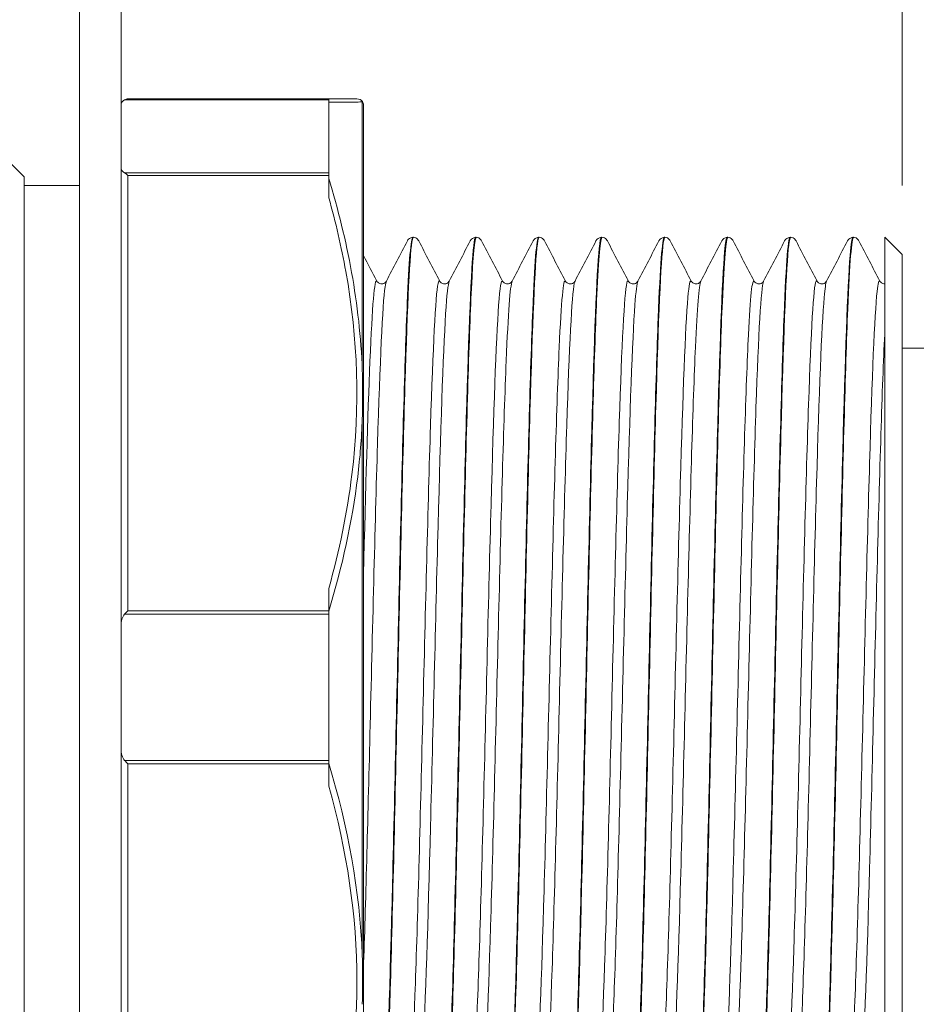
# Model space of a CAD drawing. Units: inches. Extents: x -25 to 1114, y 742 to 1619.
# Drawn here: x 120 to 146, y 1097 to 1125 of the extents above; entities that cross this region are included whole.
import ezdxf

# ---------------------------------------------------------------- set-up
doc = ezdxf.new("R2010")
doc.units = ezdxf.units.IN
doc.header["$MEASUREMENT"] = 0
for name, color, linetype, lineweight in [('Dimension (ISO)', 7, 'Continuous', 25), ('Visible (ISO)', 7, 'Continuous', 50), ('Visible Narrow (ISO)', 7, 'Continuous', 35)]:
    doc.layers.add(name, color=color, linetype=linetype, lineweight=lineweight)
doc.styles.add('Note Text (ISO)', font='tahoma.ttf')
doc.dimstyles.new('Default (ISO)', dxfattribs={"dimtxt": 3.5, "dimasz": 2.5, "dimexe": 3.175, "dimexo": 0, "dimgap": 0.762, "dimtad": 1, "dimrnd": 1e-08, "dimzin": 0, "dimtxsty": 'Note Text (ISO)', "dimcen": 0.09, "dimdle": 10, "dimclrd": 256, "dimclre": 256, "dimclrt": 256, "dimazin": 0, "dimtfac": 1.001486, "dimtmove": 0, "dimatfit": 3, "dimfxl": 1, "dimtolj": 1, "dimtzin": 0, "dimlwd": 0, "dimlwe": 0, "dimarcsym": 0})

# ---------------------------------------------------------------- blocks, each defined once
blk = doc.blocks.new('*D36')
at = {"layer": 'Defpoints', "color": 0, "transparency": 16777216}
for p in [(58.644, 1136.044), (122.002, 1128.671), (58.644, 1102.988)]:
    blk.add_point(p, dxfattribs=at)
at = {"layer": 'Dimension (ISO)', "lineweight": 0, "transparency": 16777216}
for p, q in [((58.644, 1104.988), (58.644, 1137.044)), ((122.002, 1130.671), (122.002, 1137.044)), ((119.502, 1136.044), (61.144, 1136.044))]:
    blk.add_line(p, q, dxfattribs=at)
at = {"layer": 'Dimension (ISO)', "transparency": 16777216}
for points in [[(61.144, 1136.461), (61.144, 1135.627), (58.644, 1136.044)], [(119.502, 1136.461), (119.502, 1135.627), (122.002, 1136.044)]]:
    blk.add_solid(points, dxfattribs=at)
at = {"layer": 'Dimension (ISO)', "lineweight": 0, "transparency": 16777216, "insert": (81.141, 1149.029), "char_height": 3.5, "attachment_point": 1, "style": 'Note Text (ISO)'}
blk.add_mtext('\\A1;   2.50"\\P[63.4mm]', dxfattribs=at)
blk = doc.blocks.new('*D37')
at = {"layer": 'Defpoints', "color": 0, "transparency": 16777216}
for p in [(145.756, 1136.044), (122.002, 1120.671), (145.756, 1118.671)]:
    blk.add_point(p, dxfattribs=at)
at = {"layer": 'Dimension (ISO)', "lineweight": 0, "transparency": 16777216}
for p, q in [((122.002, 1122.671), (122.002, 1137.044)), ((145.756, 1120.671), (145.756, 1137.044))]:
    blk.add_line(p, q, dxfattribs=at)
at = {"layer": 'Dimension (ISO)', "color": 0, "lineweight": 0, "transparency": 16777216}
blk.add_line((124.502, 1136.044), (143.256, 1136.044), dxfattribs=at)
at = {"layer": 'Dimension (ISO)', "color": 0, "transparency": 16777216}
for points in [[(124.502, 1136.461), (124.502, 1135.627), (122.002, 1136.044)], [(143.256, 1136.461), (143.256, 1135.627), (145.756, 1136.044)]]:
    blk.add_solid(points, dxfattribs=at)
at = {"layer": 'Dimension (ISO)', "color": 1, "lineweight": 0, "transparency": 16777216, "insert": (125.704, 1148.009), "char_height": 3.5, "attachment_point": 1, "style": 'Note Text (ISO)'}
blk.add_mtext('\\A1;{\\C256;THREAD\\PLENGTH}', dxfattribs=at)

msp = doc.modelspace()

# ---------------------------------------------------------------- linework, layer by layer
at = {"layer": 'Visible (ISO)', "lineweight": 0}
for p, q in [((123.202, 1124.671), (123.202, 1129.171)), ((122.002, 1128.671), (122.002, 1124.671)), ((122.002, 1087.671), (122.002, 1124.671)), ((123.202, 1124.671), (123.202, 1087.671)), ((123.402, 1123.171), (129.202, 1123.171)), ((129.202, 1123.144), (129.202, 1123.171)), ((129.202, 1123.144), (129.202, 1122.088)), ((130.202, 1089.351), (130.202, 1122.99)), ((120.402, 1120.915), (118.958, 1122.359)), ((129.202, 1122.088), (129.202, 1121.032)), ((120.402, 1120.915), (120.402, 1091.426)), ((129.202, 1120.959), (129.202, 1121.032)), ((129.202, 1120.314), (129.202, 1120.959)), ((122.002, 1120.671), (120.402, 1120.671)), ((131.643, 1119.171), (131.626, 1119.171)), ((133.459, 1119.171), (133.442, 1119.171)), ((135.275, 1119.171), (135.258, 1119.171)), ((137.091, 1119.171), (137.074, 1119.171)), ((138.907, 1119.171), (138.89, 1119.171)), ((140.723, 1119.171), (140.706, 1119.171)), ((142.539, 1119.171), (142.522, 1119.171)), ((144.355, 1119.171), (144.338, 1119.171)), ((145.256, 1119.171), (145.256, 1093.171)), ((145.756, 1118.671), (145.256, 1119.171)), ((145.756, 1093.671), (145.756, 1118.671)), ((145.256, 1117.826), (145.255, 1117.826)), ((153.556, 1115.971), (145.756, 1115.971)), ((129.202, 1108.382), (129.202, 1109.028)), ((129.202, 1108.282), (129.202, 1108.382)), ((129.202, 1108.282), (129.202, 1106.171)), ((129.202, 1106.171), (129.202, 1104.059)), ((129.202, 1103.959), (129.202, 1104.059)), ((129.202, 1103.314), (129.202, 1103.959))]:
    msp.add_line(p, q, dxfattribs=at)
for centre, start, end in [((123.402, 1122.971), 120, 180), ((123.402, 1122.971), 90, 120), ((130.015, 1122.971), 37.0238, 90), ((130.002, 1122.99), 0, 30.3563), ((123.402, 1121.206), 180, 240)]:
    msp.add_arc(centre, 0.2, start, end, dxfattribs=at)
at = {"layer": 'Visible (ISO)', "lineweight": 0, "extrusion": (0, 0, -1)}
for centre, major_axis, ratio, start_param, end_param in [((123.402, 1120.859), (-0.193, 0.193), 0.267949, 0.785398, 1.308997), ((123.402, 1107.936), (0, 0.4), 0.5, 4.712389, 5.759587), ((123.402, 1108.282), (0.193, 0.193), 0.267949, 4.45059, 4.974188), ((123.402, 1104.406), (0, -0.4), 0.5, 0.523599, 1.570796), ((123.402, 1104.059), (-0.193, 0.193), 0.267949, 4.45059, 4.974188)]:
    msp.add_ellipse(centre, major_axis=major_axis, ratio=ratio, start_param=start_param, end_param=end_param, dxfattribs=at)
at = {"layer": 'Visible (ISO)', "lineweight": 0}
for points, knots in [([(129.202, 1123.171), (129.28, 1123.171), (129.353, 1123.171), (129.802, 1123.171), (130.008, 1123.171), (130.011, 1123.171)], [-2.6117159, -2.6117159, -2.6117159, -2.6117159, -2.5121728, -2.5121728, -1.9539782, -1.9539782, -1.9539782, -1.9539782]), ([(130.175, 1123.091), (130.175, 1123.091), (130.175, 1123.091), (130.175, 1123.091), (130.175, 1123.091), (130.175, 1123.091), (130.174, 1123.09), (130.174, 1123.09), (130.174, 1123.089), (130.172, 1123.087), (130.171, 1123.085), (130.169, 1123.082), (130.169, 1123.082), (130.169, 1123.081)], [0.07788, 0.07788, 0.07788, 0.07788, 0.08118404, 0.08118404, 0.08891089, 0.08891089, 0.10300187, 0.10300187, 0.12028109, 0.12028109, 0.15587211, 0.15587211, 0.15906148, 0.15906148, 0.15906148, 0.15906148]), ([(130.717, 1093.18), (130.754, 1093.179), (130.791, 1093.489), (130.828, 1094.107), (130.899, 1095.298), (130.97, 1097.623), (131.041, 1100.498), (131.112, 1103.374), (131.183, 1106.771), (131.254, 1109.837), (131.325, 1112.903), (131.396, 1115.607), (131.467, 1117.271), (131.52, 1118.505), (131.573, 1119.158), (131.626, 1119.165)], [-56.549658, -56.549658, -56.549658, -56.549658, -56.166796, -56.166796, -56.166796, -55.429375, -55.429375, -55.429375, -54.691955, -54.691955, -54.691955, -53.954534, -53.954534, -53.954534, -53.407075, -53.407075, -53.407075, -53.407075]), ([(131.643, 1119.169), (131.633, 1119.17), (131.624, 1119.15), (131.614, 1119.109), (131.543, 1118.797), (131.472, 1117.264), (131.401, 1114.896), (131.33, 1112.527), (131.259, 1109.344), (131.188, 1106.149), (131.117, 1102.954), (131.046, 1099.775), (130.975, 1097.414), (130.904, 1095.052), (130.833, 1093.529), (130.762, 1093.228), (130.753, 1093.19), (130.744, 1093.171), (130.735, 1093.173)], [47.1229, 47.1229, 47.1229, 47.1229, 47.221507, 47.221507, 47.221507, 47.958927, 47.958927, 47.958927, 48.696348, 48.696348, 48.696348, 49.433768, 49.433768, 49.433768, 50.171189, 50.171189, 50.171189, 50.265482, 50.265482, 50.265482, 50.265482]), ([(131.625, 1119.171), (131.589, 1119.169), (131.555, 1119.155), (131.511, 1119.125), (131.498, 1119.11), (131.48, 1119.086), (131.474, 1119.076), (131.47, 1119.067)], [0, 0, 0, 0, 0.02100638, 0.02100638, 0.04047991, 0.04047991, 0.05795896, 0.05795896, 0.05795896, 0.05795896]), ([(131.799, 1119.067), (131.791, 1119.081), (131.782, 1119.099), (131.749, 1119.13), (131.734, 1119.142), (131.695, 1119.162), (131.669, 1119.169), (131.643, 1119.171)], [0, 0, 0, 0, 0.02816225, 0.02816225, 0.04281389, 0.04281389, 0.05798818, 0.05798818, 0.05798818, 0.05798818]), ([(132.533, 1093.171), (132.604, 1093.168), (132.675, 1094.39), (132.746, 1096.531), (132.817, 1098.675), (132.888, 1101.72), (132.959, 1104.9), (133.031, 1108.08), (133.102, 1111.365), (133.173, 1113.929), (133.244, 1116.493), (133.315, 1118.311), (133.386, 1118.927), (133.404, 1119.089), (133.423, 1119.167), (133.442, 1119.165)], [-50.266473, -50.266473, -50.266473, -50.266473, -49.53001, -49.53001, -49.53001, -48.79259, -48.79259, -48.79259, -48.055169, -48.055169, -48.055169, -47.317749, -47.317749, -47.317749, -47.12389, -47.12389, -47.12389, -47.12389]), ([(133.459, 1119.163), (133.413, 1119.16), (133.366, 1118.661), (133.32, 1117.693), (133.249, 1116.213), (133.178, 1113.652), (133.106, 1110.652), (133.035, 1107.652), (132.964, 1104.244), (132.893, 1101.283), (132.822, 1098.322), (132.751, 1095.837), (132.68, 1094.453), (132.637, 1093.612), (132.594, 1093.183), (132.551, 1093.18)], [40.839714, 40.839714, 40.839714, 40.839714, 41.322142, 41.322142, 41.322142, 42.059562, 42.059562, 42.059562, 42.796983, 42.796983, 42.796983, 43.534404, 43.534404, 43.534404, 43.982297, 43.982297, 43.982297, 43.982297]), ([(133.442, 1119.171), (133.405, 1119.169), (133.371, 1119.155), (133.327, 1119.125), (133.314, 1119.11), (133.296, 1119.086), (133.29, 1119.076), (133.286, 1119.067)], [0, 0, 0, 0, 0.02100638, 0.02100638, 0.04047991, 0.04047991, 0.05795896, 0.05795896, 0.05795896, 0.05795896]), ([(133.615, 1119.067), (133.607, 1119.081), (133.598, 1119.099), (133.565, 1119.13), (133.55, 1119.142), (133.511, 1119.162), (133.485, 1119.169), (133.459, 1119.171)], [0, 0, 0, 0, 0.02816225, 0.02816225, 0.04281389, 0.04281389, 0.05798818, 0.05798818, 0.05798818, 0.05798818]), ([(134.35, 1093.18), (134.384, 1093.178), (134.418, 1093.44), (134.451, 1093.966), (134.523, 1095.067), (134.594, 1097.316), (134.665, 1100.148), (134.736, 1102.979), (134.807, 1106.367), (134.878, 1109.459), (134.949, 1112.55), (135.02, 1115.316), (135.091, 1117.061), (135.147, 1118.428), (135.202, 1119.158), (135.258, 1119.166)], [-43.983287, -43.983287, -43.983287, -43.983287, -43.630646, -43.630646, -43.630646, -42.893225, -42.893225, -42.893225, -42.155804, -42.155804, -42.155804, -41.418384, -41.418384, -41.418384, -40.840704, -40.840704, -40.840704, -40.840704]), ([(135.275, 1119.167), (135.263, 1119.17), (135.25, 1119.136), (135.238, 1119.065), (135.167, 1118.657), (135.096, 1117.033), (135.025, 1114.6), (134.954, 1112.168), (134.883, 1108.95), (134.812, 1105.756), (134.741, 1102.562), (134.67, 1099.423), (134.598, 1097.127), (134.527, 1094.832), (134.456, 1093.402), (134.385, 1093.197), (134.379, 1093.179), (134.373, 1093.171), (134.367, 1093.172)], [34.556529, 34.556529, 34.556529, 34.556529, 34.685356, 34.685356, 34.685356, 35.422777, 35.422777, 35.422777, 36.160198, 36.160198, 36.160198, 36.897618, 36.897618, 36.897618, 37.635039, 37.635039, 37.635039, 37.699112, 37.699112, 37.699112, 37.699112]), ([(135.258, 1119.171), (135.221, 1119.169), (135.187, 1119.155), (135.143, 1119.125), (135.13, 1119.11), (135.112, 1119.086), (135.106, 1119.076), (135.102, 1119.067)], [0, 0, 0, 0, 0.02100638, 0.02100638, 0.04047991, 0.04047991, 0.05795896, 0.05795896, 0.05795896, 0.05795896]), ([(135.431, 1119.067), (135.423, 1119.081), (135.414, 1119.099), (135.381, 1119.13), (135.366, 1119.142), (135.327, 1119.162), (135.302, 1119.169), (135.275, 1119.171)], [0, 0, 0, 0, 0.02816225, 0.02816225, 0.04281389, 0.04281389, 0.05798818, 0.05798818, 0.05798818, 0.05798818]), ([(136.166, 1093.171), (136.234, 1093.171), (136.302, 1094.288), (136.37, 1096.272), (136.441, 1098.343), (136.512, 1101.34), (136.583, 1104.51), (136.654, 1107.679), (136.725, 1110.99), (136.796, 1113.61), (136.867, 1116.231), (136.938, 1118.136), (137.009, 1118.846), (137.031, 1119.061), (137.052, 1119.166), (137.074, 1119.164)], [-37.700102, -37.700102, -37.700102, -37.700102, -36.99386, -36.99386, -36.99386, -36.25644, -36.25644, -36.25644, -35.519019, -35.519019, -35.519019, -34.781598, -34.781598, -34.781598, -34.557519, -34.557519, -34.557519, -34.557519]), ([(137.091, 1119.164), (137.042, 1119.16), (136.992, 1118.593), (136.943, 1117.506), (136.872, 1115.941), (136.801, 1113.313), (136.73, 1110.281), (136.659, 1107.25), (136.588, 1103.844), (136.517, 1100.921), (136.446, 1097.997), (136.375, 1095.584), (136.304, 1094.288), (136.263, 1093.554), (136.223, 1093.182), (136.183, 1093.18)], [28.273344, 28.273344, 28.273344, 28.273344, 28.785992, 28.785992, 28.785992, 29.523412, 29.523412, 29.523412, 30.260833, 30.260833, 30.260833, 30.998253, 30.998253, 30.998253, 31.415927, 31.415927, 31.415927, 31.415927]), ([(137.074, 1119.171), (137.037, 1119.169), (137.003, 1119.155), (136.96, 1119.125), (136.946, 1119.11), (136.928, 1119.086), (136.923, 1119.076), (136.918, 1119.067)], [0, 0, 0, 0, 0.02100638, 0.02100638, 0.04047991, 0.04047991, 0.05795896, 0.05795896, 0.05795896, 0.05795896]), ([(137.247, 1119.067), (137.24, 1119.081), (137.23, 1119.099), (137.197, 1119.13), (137.183, 1119.142), (137.143, 1119.162), (137.118, 1119.169), (137.091, 1119.171)], [0, 0, 0, 0, 0.02816225, 0.02816225, 0.04281389, 0.04281389, 0.05798818, 0.05798818, 0.05798818, 0.05798818]), ([(137.982, 1093.18), (138.013, 1093.177), (138.044, 1093.395), (138.075, 1093.836), (138.146, 1094.846), (138.217, 1097.016), (138.288, 1099.802), (138.359, 1102.588), (138.43, 1105.962), (138.501, 1109.077), (138.572, 1112.192), (138.643, 1115.017), (138.714, 1116.842), (138.773, 1118.346), (138.832, 1119.159), (138.89, 1119.167)], [-31.416917, -31.416917, -31.416917, -31.416917, -31.094495, -31.094495, -31.094495, -30.357075, -30.357075, -30.357075, -29.619654, -29.619654, -29.619654, -28.882234, -28.882234, -28.882234, -28.274334, -28.274334, -28.274334, -28.274334]), ([(138.907, 1119.166), (138.892, 1119.169), (138.877, 1119.117), (138.861, 1119.009), (138.79, 1118.506), (138.719, 1116.792), (138.648, 1114.297), (138.577, 1111.803), (138.506, 1108.553), (138.435, 1105.364), (138.364, 1102.174), (138.293, 1099.077), (138.222, 1096.849), (138.151, 1094.622), (138.08, 1093.286), (138.009, 1093.178), (138.006, 1093.173), (138.002, 1093.171), (137.999, 1093.171)], [21.990158, 21.990158, 21.990158, 21.990158, 22.149206, 22.149206, 22.149206, 22.886627, 22.886627, 22.886627, 23.624047, 23.624047, 23.624047, 24.361468, 24.361468, 24.361468, 25.098889, 25.098889, 25.098889, 25.132741, 25.132741, 25.132741, 25.132741]), ([(138.89, 1119.171), (138.853, 1119.169), (138.819, 1119.155), (138.776, 1119.125), (138.762, 1119.11), (138.744, 1119.086), (138.739, 1119.076), (138.734, 1119.067)], [0, 0, 0, 0, 0.02100638, 0.02100638, 0.04047991, 0.04047991, 0.05795896, 0.05795896, 0.05795896, 0.05795896]), ([(139.063, 1119.067), (139.056, 1119.081), (139.046, 1119.099), (139.013, 1119.13), (138.999, 1119.142), (138.959, 1119.162), (138.934, 1119.169), (138.907, 1119.171)], [0, 0, 0, 0, 0.02816225, 0.02816225, 0.04281389, 0.04281389, 0.05798818, 0.05798818, 0.05798818, 0.05798818]), ([(139.798, 1093.172), (139.863, 1093.175), (139.928, 1094.191), (139.993, 1096.022), (140.064, 1098.019), (140.135, 1100.965), (140.206, 1104.121), (140.277, 1107.276), (140.348, 1110.61), (140.42, 1113.285), (140.491, 1115.959), (140.562, 1117.949), (140.633, 1118.753), (140.657, 1119.03), (140.682, 1119.165), (140.706, 1119.163)], [-25.133731, -25.133731, -25.133731, -25.133731, -24.45771, -24.45771, -24.45771, -23.720289, -23.720289, -23.720289, -22.982869, -22.982869, -22.982869, -22.245448, -22.245448, -22.245448, -21.991149, -21.991149, -21.991149, -21.991149]), ([(140.723, 1119.165), (140.671, 1119.16), (140.619, 1118.521), (140.567, 1117.308), (140.496, 1115.66), (140.424, 1112.967), (140.353, 1109.907), (140.282, 1106.846), (140.211, 1103.447), (140.14, 1100.564), (140.069, 1097.681), (139.998, 1095.342), (139.927, 1094.134), (139.89, 1093.5), (139.852, 1093.181), (139.815, 1093.18)], [15.706973, 15.706973, 15.706973, 15.706973, 16.249841, 16.249841, 16.249841, 16.987262, 16.987262, 16.987262, 17.724682, 17.724682, 17.724682, 18.462103, 18.462103, 18.462103, 18.849556, 18.849556, 18.849556, 18.849556]), ([(140.706, 1119.171), (140.669, 1119.169), (140.636, 1119.155), (140.592, 1119.125), (140.579, 1119.11), (140.561, 1119.086), (140.555, 1119.076), (140.55, 1119.067)], [0, 0, 0, 0, 0.02100638, 0.02100638, 0.04047991, 0.04047991, 0.05795896, 0.05795896, 0.05795896, 0.05795896]), ([(140.879, 1119.067), (140.872, 1119.081), (140.862, 1119.099), (140.83, 1119.13), (140.815, 1119.142), (140.775, 1119.162), (140.75, 1119.169), (140.723, 1119.171)], [0, 0, 0, 0, 0.02816225, 0.02816225, 0.04281389, 0.04281389, 0.05798818, 0.05798818, 0.05798818, 0.05798818]), ([(141.614, 1093.18), (141.642, 1093.176), (141.67, 1093.354), (141.698, 1093.718), (141.769, 1094.635), (141.841, 1096.725), (141.912, 1099.463), (141.983, 1102.2), (142.054, 1105.558), (142.125, 1108.693), (142.196, 1111.828), (142.267, 1114.709), (142.338, 1116.612), (142.399, 1118.26), (142.461, 1119.161), (142.522, 1119.168)], [-18.850546, -18.850546, -18.850546, -18.850546, -18.558345, -18.558345, -18.558345, -17.820925, -17.820925, -17.820925, -17.083504, -17.083504, -17.083504, -16.346083, -16.346083, -16.346083, -15.707963, -15.707963, -15.707963, -15.707963]), ([(142.54, 1119.165), (142.521, 1119.168), (142.503, 1119.094), (142.485, 1118.941), (142.414, 1118.343), (142.343, 1116.541), (142.272, 1113.987), (142.201, 1111.434), (142.13, 1108.154), (142.059, 1104.972), (141.988, 1101.79), (141.916, 1098.737), (141.845, 1096.58), (141.774, 1094.423), (141.703, 1093.182), (141.632, 1093.171), (141.632, 1093.171), (141.632, 1093.171), (141.631, 1093.171)], [9.423788, 9.423788, 9.423788, 9.423788, 9.613056, 9.613056, 9.613056, 10.350476, 10.350476, 10.350476, 11.087897, 11.087897, 11.087897, 11.825318, 11.825318, 11.825318, 12.562738, 12.562738, 12.562738, 12.566371, 12.566371, 12.566371, 12.566371]), ([(142.522, 1119.171), (142.486, 1119.169), (142.452, 1119.155), (142.408, 1119.125), (142.395, 1119.11), (142.377, 1119.086), (142.371, 1119.076), (142.366, 1119.067)], [0, 0, 0, 0, 0.02100638, 0.02100638, 0.04047991, 0.04047991, 0.05795896, 0.05795896, 0.05795896, 0.05795896]), ([(142.695, 1119.067), (142.688, 1119.081), (142.678, 1119.099), (142.646, 1119.13), (142.631, 1119.142), (142.591, 1119.162), (142.566, 1119.169), (142.54, 1119.171)], [0, 0, 0, 0, 0.02816225, 0.02816225, 0.04281389, 0.04281389, 0.05798818, 0.05798818, 0.05798818, 0.05798818]), ([(143.43, 1093.172), (143.492, 1093.177), (143.555, 1094.099), (143.617, 1095.781), (143.688, 1097.701), (143.759, 1100.595), (143.83, 1103.734), (143.901, 1106.873), (143.972, 1110.227), (144.043, 1112.953), (144.114, 1115.679), (144.185, 1117.751), (144.256, 1118.648), (144.284, 1118.994), (144.311, 1119.164), (144.338, 1119.162)], [-12.567361, -12.567361, -12.567361, -12.567361, -11.92156, -11.92156, -11.92156, -11.184139, -11.184139, -11.184139, -10.446719, -10.446719, -10.446719, -9.709298, -9.709298, -9.709298, -9.424778, -9.424778, -9.424778, -9.424778]), ([(144.356, 1119.166), (144.3, 1119.161), (144.245, 1118.445), (144.19, 1117.101), (144.119, 1115.371), (144.048, 1112.616), (143.977, 1109.529), (143.906, 1106.442), (143.835, 1103.052), (143.764, 1100.212), (143.693, 1097.372), (143.622, 1095.109), (143.551, 1093.991), (143.516, 1093.45), (143.482, 1093.18), (143.447, 1093.18)], [3.140603, 3.140603, 3.140603, 3.140603, 3.713691, 3.713691, 3.713691, 4.451112, 4.451112, 4.451112, 5.188532, 5.188532, 5.188532, 5.925953, 5.925953, 5.925953, 6.283185, 6.283185, 6.283185, 6.283185]), ([(144.338, 1119.171), (144.302, 1119.169), (144.268, 1119.155), (144.224, 1119.125), (144.211, 1119.11), (144.193, 1119.086), (144.187, 1119.076), (144.182, 1119.067)], [0, 0, 0, 0, 0.02100638, 0.02100638, 0.04047991, 0.04047991, 0.05795896, 0.05795896, 0.05795896, 0.05795896]), ([(144.511, 1119.067), (144.504, 1119.081), (144.494, 1119.099), (144.462, 1119.13), (144.447, 1119.142), (144.407, 1119.162), (144.382, 1119.169), (144.356, 1119.171)], [0, 0, 0, 0, 0.02816225, 0.02816225, 0.04281389, 0.04281389, 0.05798818, 0.05798818, 0.05798818, 0.05798818]), ([(130.726, 1117.826), (130.69, 1117.826), (130.656, 1117.839), (130.617, 1117.866), (130.606, 1117.878), (130.594, 1117.895), (130.591, 1117.9), (130.589, 1117.904)], [0, 0, 0, 0, 0.02184783, 0.02184783, 0.04082857, 0.04082857, 0.05839932, 0.05839932, 0.05839932, 0.05839932]), ([(130.864, 1117.904), (130.861, 1117.898), (130.855, 1117.887), (130.827, 1117.86), (130.814, 1117.85), (130.776, 1117.832), (130.751, 1117.826), (130.726, 1117.826)], [0, 0, 0, 0, 0.02824506, 0.02824506, 0.04305904, 0.04305904, 0.05842452, 0.05842452, 0.05842452, 0.05842452]), ([(132.542, 1117.826), (132.506, 1117.826), (132.472, 1117.839), (132.433, 1117.866), (132.423, 1117.878), (132.41, 1117.895), (132.407, 1117.9), (132.405, 1117.904)], [0, 0, 0, 0, 0.02184783, 0.02184783, 0.04082857, 0.04082857, 0.05839932, 0.05839932, 0.05839932, 0.05839932]), ([(132.68, 1117.904), (132.677, 1117.898), (132.671, 1117.887), (132.644, 1117.86), (132.63, 1117.85), (132.592, 1117.832), (132.567, 1117.826), (132.542, 1117.826)], [0, 0, 0, 0, 0.02824506, 0.02824506, 0.04305904, 0.04305904, 0.05842452, 0.05842452, 0.05842452, 0.05842452]), ([(134.358, 1117.826), (134.323, 1117.826), (134.288, 1117.839), (134.249, 1117.866), (134.239, 1117.878), (134.226, 1117.895), (134.223, 1117.9), (134.221, 1117.904)], [0, 0, 0, 0, 0.02184783, 0.02184783, 0.04082857, 0.04082857, 0.05839932, 0.05839932, 0.05839932, 0.05839932]), ([(134.496, 1117.904), (134.493, 1117.898), (134.487, 1117.887), (134.46, 1117.86), (134.446, 1117.85), (134.408, 1117.832), (134.384, 1117.826), (134.358, 1117.826)], [0, 0, 0, 0, 0.02824506, 0.02824506, 0.04305904, 0.04305904, 0.05842452, 0.05842452, 0.05842452, 0.05842452]), ([(136.174, 1117.826), (136.139, 1117.826), (136.104, 1117.839), (136.065, 1117.866), (136.055, 1117.878), (136.042, 1117.895), (136.039, 1117.9), (136.037, 1117.904)], [0, 0, 0, 0, 0.02184783, 0.02184783, 0.04082857, 0.04082857, 0.05839932, 0.05839932, 0.05839932, 0.05839932]), ([(136.312, 1117.904), (136.309, 1117.898), (136.303, 1117.887), (136.276, 1117.86), (136.262, 1117.85), (136.225, 1117.832), (136.2, 1117.826), (136.174, 1117.826)], [0, 0, 0, 0, 0.02824506, 0.02824506, 0.04305904, 0.04305904, 0.05842452, 0.05842452, 0.05842452, 0.05842452]), ([(137.991, 1117.826), (137.955, 1117.826), (137.921, 1117.839), (137.881, 1117.866), (137.871, 1117.878), (137.858, 1117.895), (137.855, 1117.9), (137.853, 1117.904)], [0, 0, 0, 0, 0.02184783, 0.02184783, 0.04082857, 0.04082857, 0.05839932, 0.05839932, 0.05839932, 0.05839932]), ([(138.128, 1117.904), (138.125, 1117.898), (138.119, 1117.887), (138.092, 1117.86), (138.078, 1117.85), (138.041, 1117.832), (138.016, 1117.826), (137.991, 1117.826)], [0, 0, 0, 0, 0.02824506, 0.02824506, 0.04305904, 0.04305904, 0.05842452, 0.05842452, 0.05842452, 0.05842452]), ([(139.807, 1117.826), (139.771, 1117.826), (139.737, 1117.839), (139.697, 1117.866), (139.687, 1117.878), (139.674, 1117.895), (139.671, 1117.9), (139.669, 1117.904)], [0, 0, 0, 0, 0.02184783, 0.02184783, 0.04082857, 0.04082857, 0.05839932, 0.05839932, 0.05839932, 0.05839932]), ([(139.944, 1117.904), (139.941, 1117.898), (139.936, 1117.887), (139.908, 1117.86), (139.894, 1117.85), (139.857, 1117.832), (139.832, 1117.826), (139.807, 1117.826)], [0, 0, 0, 0, 0.02824506, 0.02824506, 0.04305904, 0.04305904, 0.05842452, 0.05842452, 0.05842452, 0.05842452]), ([(141.623, 1117.826), (141.587, 1117.826), (141.553, 1117.839), (141.513, 1117.866), (141.503, 1117.878), (141.49, 1117.895), (141.487, 1117.9), (141.485, 1117.904)], [0, 0, 0, 0, 0.02184783, 0.02184783, 0.04082857, 0.04082857, 0.05839932, 0.05839932, 0.05839932, 0.05839932]), ([(141.76, 1117.904), (141.757, 1117.898), (141.752, 1117.887), (141.724, 1117.86), (141.711, 1117.85), (141.673, 1117.832), (141.648, 1117.826), (141.623, 1117.826)], [0, 0, 0, 0, 0.02824506, 0.02824506, 0.04305904, 0.04305904, 0.05842452, 0.05842452, 0.05842452, 0.05842452]), ([(143.439, 1117.826), (143.403, 1117.826), (143.369, 1117.839), (143.33, 1117.866), (143.319, 1117.878), (143.306, 1117.895), (143.303, 1117.9), (143.301, 1117.904)], [0, 0, 0, 0, 0.02184783, 0.02184783, 0.04082857, 0.04082857, 0.05839932, 0.05839932, 0.05839932, 0.05839932]), ([(143.576, 1117.904), (143.573, 1117.898), (143.568, 1117.887), (143.54, 1117.86), (143.527, 1117.85), (143.489, 1117.832), (143.464, 1117.826), (143.439, 1117.826)], [0, 0, 0, 0, 0.02824506, 0.02824506, 0.04305904, 0.04305904, 0.05842452, 0.05842452, 0.05842452, 0.05842452]), ([(145.255, 1117.826), (145.219, 1117.826), (145.185, 1117.839), (145.146, 1117.866), (145.135, 1117.878), (145.122, 1117.895), (145.119, 1117.9), (145.117, 1117.904)], [0, 0, 0, 0, 0.02184783, 0.02184783, 0.04082857, 0.04082857, 0.05839932, 0.05839932, 0.05839932, 0.05839932]), ([(130.169, 1115.329), (130.169, 1115.32), (130.169, 1115.311), (130.172, 1115.16), (130.173, 1115.016), (130.174, 1114.828), (130.175, 1114.783), (130.175, 1114.713), (130.175, 1114.688), (130.175, 1114.64), (130.175, 1114.619), (130.175, 1114.571), (130.175, 1114.545), (130.175, 1114.472), (130.174, 1114.425), (130.174, 1114.319), (130.173, 1114.26), (130.172, 1114.118), (130.171, 1114.034), (130.169, 1113.941), (130.169, 1113.932), (130.169, 1113.923)], [-0.0031676, -0.0031676, -0.0031676, -0.0031676, 0, 0, 0.050006, 0.050006, 0.0654731, 0.0654731, 0.0743145, 0.0743145, 0.0818058, 0.0818058, 0.0907573, 0.0907573, 0.1071583, 0.1071583, 0.1273186, 0.1273186, 0.1559516, 0.1559516, 0.1591199, 0.1591199, 0.1591199, 0.1591199]), ([(130.169, 1098.418), (130.169, 1098.409), (130.169, 1098.4), (130.171, 1098.303), (130.172, 1098.215), (130.173, 1098.071), (130.174, 1098.014), (130.174, 1097.912), (130.175, 1097.865), (130.175, 1097.793), (130.175, 1097.767), (130.175, 1097.719), (130.175, 1097.697), (130.175, 1097.648), (130.175, 1097.622), (130.175, 1097.547), (130.174, 1097.5), (130.173, 1097.314), (130.172, 1097.176), (130.169, 1097.03), (130.169, 1097.021), (130.169, 1097.012)], [-0.0031638, -0.0031638, -0.0031638, -0.0031638, 0, 0, 0.0300552, 0.0300552, 0.0494933, 0.0494933, 0.065482, 0.065482, 0.0744612, 0.0744612, 0.0821182, 0.0821182, 0.0913274, 0.0913274, 0.1078912, 0.1078912, 0.1559364, 0.1559364, 0.1590997, 0.1590997, 0.1590997, 0.1590997])]:
    msp.add_open_spline(points, degree=3, knots=knots, dxfattribs=at)
for points in [[(131.47, 1119.067), (131.268, 1118.679), (131.066, 1118.292), (130.864, 1117.904)], [(132.405, 1117.904), (132.203, 1118.292), (132.001, 1118.679), (131.799, 1119.067)], [(133.286, 1119.067), (133.084, 1118.679), (132.882, 1118.292), (132.68, 1117.904)], [(134.221, 1117.904), (134.019, 1118.292), (133.817, 1118.679), (133.615, 1119.067)], [(135.102, 1119.067), (134.9, 1118.679), (134.698, 1118.292), (134.496, 1117.904)], [(136.037, 1117.904), (135.835, 1118.292), (135.633, 1118.679), (135.431, 1119.067)], [(136.918, 1119.067), (136.716, 1118.679), (136.514, 1118.292), (136.312, 1117.904)], [(137.853, 1117.904), (137.651, 1118.292), (137.449, 1118.679), (137.247, 1119.067)], [(138.734, 1119.067), (138.532, 1118.679), (138.33, 1118.292), (138.128, 1117.904)], [(139.669, 1117.904), (139.467, 1118.292), (139.265, 1118.679), (139.063, 1119.067)], [(140.55, 1119.067), (140.348, 1118.679), (140.146, 1118.292), (139.944, 1117.904)], [(141.485, 1117.904), (141.283, 1118.292), (141.081, 1118.679), (140.879, 1119.067)], [(142.366, 1119.067), (142.164, 1118.679), (141.962, 1118.292), (141.76, 1117.904)], [(143.301, 1117.904), (143.099, 1118.292), (142.897, 1118.679), (142.695, 1119.067)], [(144.182, 1119.067), (143.98, 1118.679), (143.778, 1118.292), (143.576, 1117.904)], [(145.117, 1117.904), (144.915, 1118.292), (144.713, 1118.679), (144.511, 1119.067)], [(130.589, 1117.904), (130.46, 1118.151), (130.331, 1118.398), (130.202, 1118.646)]]:
    msp.add_open_spline(points, degree=3, dxfattribs=at)
at = {"layer": 'Visible Narrow (ISO)', "lineweight": 0}
for p, q in [((129.202, 1123.144), (123.302, 1123.144)), ((130.169, 1123.081), (130.169, 1115.329)), ((123.302, 1121.032), (129.202, 1121.032)), ((123.402, 1120.959), (123.402, 1108.382)), ((129.202, 1120.959), (123.402, 1120.959)), ((130.169, 1113.923), (130.169, 1098.418)), ((129.202, 1108.282), (123.302, 1108.282)), ((123.402, 1108.382), (129.202, 1108.382)), ((123.302, 1104.059), (129.202, 1104.059)), ((123.402, 1103.959), (123.402, 1091.382)), ((129.202, 1103.959), (123.402, 1103.959))]:
    msp.add_line(p, q, dxfattribs=at)
for points, knots in [([(130.169, 1123.081), (130.118, 1123.081), (129.913, 1123.079), (129.473, 1123.075), (129.344, 1123.074), (129.202, 1123.073)], [2.0346312, 2.0346312, 2.0346312, 2.0346312, 2.5121728, 2.5121728, 2.6799203, 2.6799203, 2.6799203, 2.6799203]), ([(129.202, 1120.875), (129.472, 1119.98), (129.695, 1119.074), (129.86, 1118.158), (130.028, 1117.222), (130.134, 1116.277), (130.169, 1115.329)], [1.0393992, 1.0393992, 1.0393992, 1.0393992, 1.3585198, 1.3585198, 1.3585198, 1.6848245, 1.6848245, 1.6848245, 1.6848245]), ([(129.202, 1109.028), (129.504, 1110.111), (129.733, 1111.209), (130.109, 1114.267), (130.044, 1116.243), (129.694, 1118.182), (129.564, 1118.898), (129.398, 1119.609), (129.202, 1120.314)], [-2.4234, -2.4234, -2.4234, -2.4234, -2.03778, -2.03778, -1.35852, -1.35852, -1.35852, -1.107566, -1.107566, -1.107566, -1.107566]), ([(130.589, 1117.903), (130.522, 1118.024), (130.456, 1117.199), (130.39, 1115.59), (130.327, 1114.071), (130.265, 1111.868), (130.202, 1109.43)], [53.359842, 53.359842, 53.359842, 53.359842, 54.047458, 54.047458, 54.047458, 54.696586, 54.696586, 54.696586, 54.696586]), ([(134.221, 1117.894), (134.183, 1117.967), (134.144, 1117.74), (134.106, 1117.21), (134.033, 1116.198), (133.961, 1114.091), (133.888, 1111.445), (133.815, 1108.798), (133.742, 1105.641), (133.669, 1102.803), (133.596, 1099.966), (133.523, 1097.479), (133.45, 1095.998), (133.405, 1095.065), (133.359, 1094.538), (133.313, 1094.446)], [40.793472, 40.793472, 40.793472, 40.793472, 41.189525, 41.189525, 41.189525, 41.945874, 41.945874, 41.945874, 42.702223, 42.702223, 42.702223, 43.458572, 43.458572, 43.458572, 43.935064, 43.935064, 43.935064, 43.935064]), ([(136.037, 1117.901), (135.976, 1118.009), (135.916, 1117.339), (135.855, 1115.988), (135.782, 1114.362), (135.71, 1111.767), (135.637, 1108.886), (135.564, 1106.004), (135.491, 1102.868), (135.418, 1100.302), (135.345, 1097.737), (135.272, 1095.77), (135.199, 1094.919), (135.176, 1094.644), (135.152, 1094.487), (135.129, 1094.445)], [34.510286, 34.510286, 34.510286, 34.510286, 35.138733, 35.138733, 35.138733, 35.895082, 35.895082, 35.895082, 36.651431, 36.651431, 36.651431, 37.40778, 37.40778, 37.40778, 37.651879, 37.651879, 37.651879, 37.651879]), ([(139.669, 1117.895), (139.637, 1117.958), (139.604, 1117.805), (139.572, 1117.428), (139.499, 1116.582), (139.426, 1114.619), (139.353, 1112.056), (139.28, 1109.493), (139.207, 1106.357), (139.134, 1103.475), (139.062, 1100.592), (138.989, 1097.994), (138.916, 1096.364), (138.864, 1095.209), (138.813, 1094.549), (138.761, 1094.444)], [21.943916, 21.943916, 21.943916, 21.943916, 22.280801, 22.280801, 22.280801, 23.03715, 23.03715, 23.03715, 23.793499, 23.793499, 23.793499, 24.549848, 24.549848, 24.549848, 25.085508, 25.085508, 25.085508, 25.085508]), ([(141.485, 1117.899), (141.43, 1117.997), (141.375, 1117.464), (141.321, 1116.353), (141.248, 1114.876), (141.175, 1112.392), (141.102, 1109.557), (141.029, 1106.721), (140.956, 1103.563), (140.883, 1100.914), (140.811, 1098.266), (140.738, 1096.155), (140.665, 1095.138), (140.636, 1094.73), (140.606, 1094.5), (140.577, 1094.446)], [15.66073, 15.66073, 15.66073, 15.66073, 16.230009, 16.230009, 16.230009, 16.986358, 16.986358, 16.986358, 17.742707, 17.742707, 17.742707, 18.499056, 18.499056, 18.499056, 18.802323, 18.802323, 18.802323, 18.802323]), ([(145.117, 1117.896), (145.091, 1117.949), (145.064, 1117.855), (145.037, 1117.607), (144.964, 1116.93), (144.891, 1115.118), (144.819, 1112.647), (144.746, 1110.176), (144.673, 1107.073), (144.6, 1104.156), (144.527, 1101.238), (144.454, 1098.537), (144.381, 1096.763), (144.324, 1095.368), (144.267, 1094.559), (144.209, 1094.441)], [3.09436, 3.09436, 3.09436, 3.09436, 3.372077, 3.372077, 3.372077, 4.128426, 4.128426, 4.128426, 4.884775, 4.884775, 4.884775, 5.641124, 5.641124, 5.641124, 6.235952, 6.235952, 6.235952, 6.235952]), ([(130.864, 1117.901), (130.851, 1117.879), (130.839, 1117.826), (130.827, 1117.74), (130.754, 1117.228), (130.681, 1115.566), (130.608, 1113.191), (130.536, 1110.817), (130.463, 1107.756), (130.39, 1104.814), (130.327, 1102.289), (130.265, 1099.876), (130.202, 1098.038)], [53.454308, 53.454308, 53.454308, 53.454308, 53.580919, 53.580919, 53.580919, 54.337268, 54.337268, 54.337268, 55.093616, 55.093616, 55.093616, 55.742745, 55.742745, 55.742745, 55.742745]), ([(132.405, 1117.9), (132.389, 1117.932), (132.373, 1117.912), (132.357, 1117.838), (132.285, 1117.494), (132.212, 1115.989), (132.139, 1113.72), (132.066, 1111.451), (131.993, 1108.442), (131.92, 1105.486), (131.847, 1102.529), (131.774, 1099.657), (131.702, 1097.625), (131.633, 1095.72), (131.565, 1094.573), (131.497, 1094.438)], [47.076657, 47.076657, 47.076657, 47.076657, 47.240317, 47.240317, 47.240317, 47.996666, 47.996666, 47.996666, 48.753015, 48.753015, 48.753015, 49.509364, 49.509364, 49.509364, 50.21825, 50.21825, 50.21825, 50.21825]), ([(132.68, 1117.894), (132.645, 1117.829), (132.611, 1117.517), (132.576, 1116.961), (132.503, 1115.791), (132.43, 1113.552), (132.357, 1110.834), (132.285, 1108.115), (132.212, 1104.947), (132.139, 1102.163), (132.066, 1099.379), (131.993, 1097.01), (131.92, 1095.678), (131.871, 1094.774), (131.821, 1094.355), (131.772, 1094.445)], [47.171123, 47.171123, 47.171123, 47.171123, 47.530127, 47.530127, 47.530127, 48.286476, 48.286476, 48.286476, 49.042825, 49.042825, 49.042825, 49.799174, 49.799174, 49.799174, 50.312715, 50.312715, 50.312715, 50.312715]), ([(134.496, 1117.9), (134.439, 1117.783), (134.382, 1116.983), (134.325, 1115.602), (134.252, 1113.837), (134.179, 1111.141), (134.106, 1108.225), (134.033, 1105.309), (133.961, 1102.204), (133.888, 1099.728), (133.815, 1097.252), (133.742, 1095.43), (133.669, 1094.744), (133.642, 1094.489), (133.615, 1094.391), (133.588, 1094.446)], [40.887937, 40.887937, 40.887937, 40.887937, 41.479335, 41.479335, 41.479335, 42.235684, 42.235684, 42.235684, 42.992033, 42.992033, 42.992033, 43.748382, 43.748382, 43.748382, 44.02953, 44.02953, 44.02953, 44.02953]), ([(136.312, 1117.903), (136.305, 1117.891), (136.299, 1117.87), (136.292, 1117.84), (136.22, 1117.501), (136.147, 1116.002), (136.074, 1113.736), (136.001, 1111.47), (135.928, 1108.463), (135.855, 1105.506), (135.782, 1102.55), (135.71, 1099.675), (135.637, 1097.639), (135.564, 1095.603), (135.491, 1094.428), (135.418, 1094.424), (135.413, 1094.424), (135.409, 1094.428), (135.404, 1094.438)], [34.604752, 34.604752, 34.604752, 34.604752, 34.672194, 34.672194, 34.672194, 35.428543, 35.428543, 35.428543, 36.184892, 36.184892, 36.184892, 36.941241, 36.941241, 36.941241, 37.69759, 37.69759, 37.69759, 37.746345, 37.746345, 37.746345, 37.746345]), ([(137.853, 1117.902), (137.843, 1117.923), (137.833, 1117.921), (137.823, 1117.898), (137.75, 1117.729), (137.677, 1116.392), (137.604, 1114.239), (137.531, 1112.087), (137.458, 1109.142), (137.386, 1106.18), (137.313, 1103.219), (137.24, 1100.272), (137.167, 1098.116), (137.094, 1095.961), (137.021, 1094.619), (136.948, 1094.444), (136.947, 1094.442), (136.946, 1094.439), (136.945, 1094.437)], [28.227101, 28.227101, 28.227101, 28.227101, 28.331593, 28.331593, 28.331593, 29.087942, 29.087942, 29.087942, 29.844291, 29.844291, 29.844291, 30.60064, 30.60064, 30.60064, 31.356988, 31.356988, 31.356988, 31.368694, 31.368694, 31.368694, 31.368694]), ([(138.128, 1117.895), (138.099, 1117.842), (138.07, 1117.616), (138.041, 1117.217), (137.969, 1116.21), (137.896, 1114.107), (137.823, 1111.463), (137.75, 1108.819), (137.677, 1105.662), (137.604, 1102.823), (137.531, 1099.984), (137.458, 1097.494), (137.386, 1096.009), (137.33, 1094.884), (137.275, 1094.344), (137.22, 1094.442)], [28.321567, 28.321567, 28.321567, 28.321567, 28.621403, 28.621403, 28.621403, 29.377752, 29.377752, 29.377752, 30.134101, 30.134101, 30.134101, 30.890449, 30.890449, 30.890449, 31.463159, 31.463159, 31.463159, 31.463159]), ([(139.944, 1117.897), (139.893, 1117.793), (139.842, 1117.141), (139.79, 1116), (139.717, 1114.378), (139.645, 1111.786), (139.572, 1108.906), (139.499, 1106.025), (139.426, 1102.888), (139.353, 1100.32), (139.28, 1097.752), (139.207, 1095.78), (139.134, 1094.925), (139.102, 1094.54), (139.069, 1094.383), (139.036, 1094.447)], [22.038381, 22.038381, 22.038381, 22.038381, 22.570611, 22.570611, 22.570611, 23.32696, 23.32696, 23.32696, 24.083309, 24.083309, 24.083309, 24.839658, 24.839658, 24.839658, 25.179974, 25.179974, 25.179974, 25.179974]), ([(141.76, 1117.904), (141.759, 1117.903), (141.759, 1117.901), (141.758, 1117.899), (141.685, 1117.735), (141.612, 1116.403), (141.539, 1114.254), (141.466, 1112.105), (141.394, 1109.163), (141.321, 1106.201), (141.248, 1103.24), (141.175, 1100.291), (141.102, 1098.131), (141.029, 1095.972), (140.956, 1094.625), (140.883, 1094.446), (140.873, 1094.42), (140.863, 1094.418), (140.852, 1094.439)], [15.755196, 15.755196, 15.755196, 15.755196, 15.76347, 15.76347, 15.76347, 16.519819, 16.519819, 16.519819, 17.276168, 17.276168, 17.276168, 18.032517, 18.032517, 18.032517, 18.788866, 18.788866, 18.788866, 18.896789, 18.896789, 18.896789, 18.896789]), ([(143.301, 1117.904), (143.297, 1117.912), (143.293, 1117.917), (143.288, 1117.917), (143.215, 1117.923), (143.142, 1116.758), (143.07, 1114.73), (142.997, 1112.702), (142.924, 1109.831), (142.851, 1106.875), (142.778, 1103.919), (142.705, 1100.908), (142.632, 1098.636), (142.559, 1096.364), (142.487, 1094.855), (142.414, 1094.506), (142.407, 1094.473), (142.4, 1094.451), (142.393, 1094.438)], [9.377545, 9.377545, 9.377545, 9.377545, 9.422868, 9.422868, 9.422868, 10.179217, 10.179217, 10.179217, 10.935566, 10.935566, 10.935566, 11.691915, 11.691915, 11.691915, 12.448264, 12.448264, 12.448264, 12.519138, 12.519138, 12.519138, 12.519138]), ([(143.576, 1117.897), (143.553, 1117.855), (143.53, 1117.701), (143.507, 1117.434), (143.434, 1116.593), (143.361, 1114.634), (143.288, 1112.074), (143.215, 1109.514), (143.142, 1106.379), (143.07, 1103.495), (142.997, 1100.611), (142.924, 1098.009), (142.851, 1096.375), (142.79, 1095.009), (142.729, 1094.331), (142.668, 1094.44)], [9.472011, 9.472011, 9.472011, 9.472011, 9.712678, 9.712678, 9.712678, 10.469027, 10.469027, 10.469027, 11.225376, 11.225376, 11.225376, 11.981725, 11.981725, 11.981725, 12.613604, 12.613604, 12.613604, 12.613604]), ([(145.256, 1116.363), (145.183, 1114.891), (145.11, 1112.411), (145.037, 1109.576), (144.964, 1106.742), (144.891, 1103.583), (144.819, 1100.933), (144.746, 1098.282), (144.673, 1096.167), (144.6, 1095.145), (144.561, 1094.606), (144.523, 1094.374), (144.484, 1094.447)], [3.661887, 3.661887, 3.661887, 3.661887, 4.418236, 4.418236, 4.418236, 5.174585, 5.174585, 5.174585, 5.930934, 5.930934, 5.930934, 6.330418, 6.330418, 6.330418, 6.330418]), ([(130.169, 1113.923), (130.148, 1113.366), (130.104, 1112.81), (129.876, 1110.943), (129.586, 1109.645), (129.202, 1108.368)], [1.8461412, 1.8461412, 1.8461412, 1.8461412, 2.0377796, 2.0377796, 2.4915665, 2.4915665, 2.4915665, 2.4915665]), ([(129.202, 1092.028), (129.717, 1093.876), (130.015, 1095.771), (130.015, 1097.671), (130.015, 1099.57), (129.717, 1101.466), (129.202, 1103.314)], [-2.11991, -2.11991, -2.11991, -2.11991, -1.461946, -1.461946, -1.461946, -0.803982, -0.803982, -0.803982, -0.803982])]:
    msp.add_open_spline(points, degree=3, knots=knots, dxfattribs=at)
msp.add_open_spline([(129.202, 1103.973), (129.748, 1102.158), (130.1, 1100.293), (130.169, 1098.418)], degree=3, dxfattribs=at)

# ---------------------------------------------------------------- dimensions: what is measured, and where the dimension line sits
at = {"layer": 'Dimension (ISO)', "lineweight": 0}
dim = msp.add_linear_dim(base=(58.644, 1136.044), p1=(122.002, 1128.671), p2=(58.644, 1102.988), angle=180, text='   2.50"\\P[<>mm]', dimstyle='Default (ISO)', override={"dimexe": 1, "dimexo": 2, "dimgap": 2.5, "dimdec": 1, "dimdsep": 46, "dimtofl": 0, "dimatfit": 1}, dxfattribs=at)
dim.commit()
dim.dimension.update_dxf_attribs({"geometry": '*D36', "text_midpoint": (91.307, 1136.044), "dimtype": 160})
dim = msp.add_linear_dim(base=(145.756, 1136.044), p1=(122.002, 1120.671), p2=(145.756, 1118.671), text='{\\C256;THREAD\\PLENGTH}', dimstyle='Default (ISO)', override={"dimexe": 1, "dimexo": 2, "dimgap": 2.5, "dimdec": 2, "dimclrd": 0, "dimclrt": 1, "dimtp": 0, "dimtm": 0, "dimtdec": 2, "dimtofl": 0, "dimatfit": 1}, dxfattribs=at)
dim.commit()
dim.dimension.update_dxf_attribs({"geometry": '*D37', "text_midpoint": (134.58, 1136.044), "dimtype": 160})

doc.saveas('drawing.dxf')
